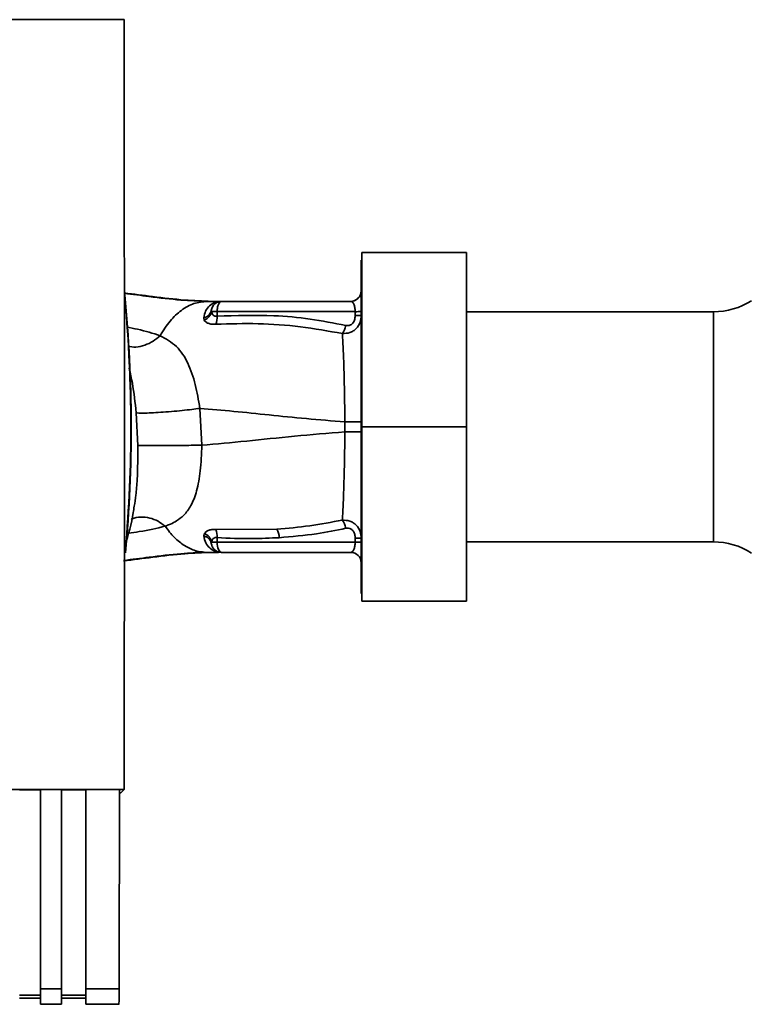
# Paper-space layout 'Blatt1' of a CAD drawing. Units: millimetres. Extents: x 0 to 5940, y 0 to 4200.
# Drawn here: x 2132 to 2237, y 2222 to 2363 of the extents above; entities that cross this region are included whole.
import ezdxf

# ---------------------------------------------------------------- set-up
doc = ezdxf.new("R2010")
doc.units = ezdxf.units.MM
doc.header["$LTSCALE"] = 10

psp = doc.layouts.new('Blatt1')

# ---------------------------------------------------------------- linework, layer by layer
at = {"color": 7, "linetype": 'Continuous', "lineweight": 35}
for p, q in [((2147.42, 2362.99), (2054.46, 2362.99)), ((2181.54, 2304.59), (2181.54, 2329.59)), ((2196.54, 2329.59), (2181.54, 2329.59)), ((2196.54, 2329.59), (2196.54, 2304.59)), ((2181.54, 2328.49), (2181.44, 2328.49)), ((2181.44, 2328.49), (2181.44, 2280.69)), ((2181.41, 2323.86), (2181.4, 2323.83)), ((2159.34, 2322.59), (2159.95, 2322.59)), ((2161.16, 2322.58), (2161.07, 2322.57)), ((2179.94, 2322.59), (2161.41, 2322.59)), ((2158.85, 2320.23), (2158.93, 2319.91)), ((2159.95, 2321.12), (2159.92, 2321.3)), ((2160.77, 2321.12), (2160.76, 2320.47)), ((2180.58, 2321.12), (2160.77, 2321.12)), ((2180.58, 2320.55), (2180.58, 2321.12)), ((2232.01, 2321.09), (2196.54, 2321.09)), ((2232.01, 2288.09), (2232.01, 2321.09)), ((2149.15, 2306.62), (2149.4, 2301.9)), ((2158.57, 2301.96), (2158.3, 2307.24)), ((2179.11, 2305.31), (2179.11, 2303.87)), ((2196.54, 2304.59), (2181.54, 2304.59)), ((2181.54, 2279.59), (2181.54, 2304.59)), ((2196.54, 2304.59), (2196.54, 2279.59)), ((2158.93, 2289.27), (2158.85, 2288.94)), ((2169.34, 2289.92), (2160.58, 2289.88)), ((2159.92, 2287.88), (2159.95, 2288.06)), ((2160.77, 2288.06), (2160.76, 2288.71)), ((2180.58, 2288.06), (2160.77, 2288.06)), ((2180.58, 2288.64), (2180.58, 2288.06)), ((2196.54, 2288.09), (2232.01, 2288.09)), ((2158.37, 2286.68), (2158.66, 2286.69)), ((2159.34, 2286.59), (2159.95, 2286.59)), ((2161.07, 2286.61), (2161.16, 2286.6)), ((2161.29, 2286.6), (2161.16, 2286.6)), ((2161.29, 2286.6), (2161.19, 2286.61)), ((2161.41, 2286.59), (2179.94, 2286.59)), ((2181.44, 2280.69), (2181.54, 2280.69)), ((2196.54, 2279.59), (2181.54, 2279.59)), ((2054.45, 2252.58), (2147.43, 2252.58)), ((2132.44, 2252.55), (2135.44, 2252.55)), ((2135.44, 2252.57), (2138.44, 2252.57)), ((2135.44, 2252.57), (2135.44, 2223.99)), ((2138.44, 2223.99), (2138.44, 2252.57)), ((2138.44, 2252.55), (2141.94, 2252.55)), ((2141.94, 2252.57), (2146.76, 2252.57)), ((2141.94, 2252.57), (2141.94, 2223.99)), ((2147.43, 2252.58), (2146.94, 2252.09)), ((2146.76, 2252.09), (2146.94, 2252.09)), ((2135.44, 2223.11), (2132.44, 2223.11)), ((2132.44, 2222.66), (2135.44, 2222.66)), ((2135.44, 2223.99), (2138.44, 2223.99)), ((2135.44, 2223.99), (2135.44, 2221.78)), ((2138.44, 2223.99), (2138.44, 2221.78)), ((2141.94, 2223.11), (2138.44, 2223.11)), ((2138.44, 2222.66), (2141.94, 2222.66)), ((2141.94, 2223.99), (2146.71, 2223.99)), ((2141.94, 2223.99), (2141.94, 2221.78)), ((2135.44, 2221.78), (2138.44, 2221.78)), ((2141.94, 2221.78), (2146.71, 2221.78))]:
    psp.add_line(p, q, dxfattribs=at)
at = {"color": 7, "linetype": 'Continuous', "lineweight": 35, "flags": 128}
psp.add_lwpolyline([(2160.77, 2288.06), (2160.79, 2287.78), (2160.82, 2287.5), (2160.88, 2287.24), (2160.96, 2287.02), (2161.06, 2286.84), (2161.17, 2286.7), (2161.28, 2286.62), (2161.41, 2286.59)], dxfattribs=at)
at = {"color": 7, "linetype": 'Continuous', "lineweight": 35}
for centre, radius, start, end in [((1949.56, 2304.59), 198.88, 354.7846, 5.4684), ((2179.92, 2324.09), 1.5, 270.0003, 351.0802), ((2179.94, 2324.09), 1.5, 270, 0), ((1949.56, 2304.59), 198.83, 354.9178, 5.2521), ((2161.41, 2321.09), 1.5, 90, 171.9841), ((2161.18, 2324.07), 1.49, 269.4555, 274.3984), ((2232.01, 2331.09), 10, 270, 302.7352), ((2158.62, 2321.53), 1.32, 280.1156, 349.7908), ((2158.41, 2321.37), 1.55, 289.3591, 350.6592), ((2160.25, 2291.37), 29.75, 88.9881, 90.579), ((2158.3, 2320.25), 2.47, 337.3341, 4.9768), ((2180.74, 2330.18), 9.07, 268.9921, 274.4702), ((2180.74, 2329.62), 9.07, 268.9921, 274.4702), ((2158.41, 2287.81), 1.56, 9.4179, 70.5301), ((2158.3, 2288.93), 2.47, 355.0154, 22.61), ((2167.16, 2288.64), 2.53, 1.4356, 30.4954), ((2160.25, 2317.99), 29.93, 269.4286, 271.0084), ((2180.74, 2279.57), 9.07, 85.5298, 91.0079), ((2180.74, 2279), 9.07, 85.5298, 91.0079), ((2232.01, 2278.09), 10, 57.2648, 90), ((2161.09, 2285.12), 1.49, 83.9048, 90.6922), ((2179.94, 2285.09), 1.5, 0, 90)]:
    psp.add_arc(centre, radius, start, end, dxfattribs=at)
for points, knots in [([(2147.43, 2252.58), (2147.44, 2262.87), (2147.47, 2283.47), (2147.47, 2312.22), (2147.45, 2338.74), (2147.43, 2354.91), (2147.42, 2362.99)], [0, 0, 0, 0, 0.279902, 0.560023, 0.780098, 1, 1, 1, 1]), ([(2147.44, 2323.8), (2148.81, 2323.63), (2151.79, 2323.25), (2155.93, 2322.74), (2158.69, 2322.64), (2159.95, 2322.59)], [0, 0, 0, 0, 0.3140615, 0.6861443, 1, 1, 1, 1]), ([(2147.45, 2323.74), (2148.64, 2323.59), (2151.42, 2323.23), (2155.36, 2322.74), (2158.09, 2322.64), (2159.34, 2322.59)], [0, 0, 0, 0, 0.287564, 0.673641, 1, 1, 1, 1]), ([(2152.59, 2317.67), (2153.05, 2318.41), (2153.96, 2319.86), (2155.63, 2321.38), (2157.44, 2322.4), (2158.71, 2322.53), (2159.34, 2322.59)], [0, 0, 0, 0, 0.25071, 0.500335, 0.749403, 1, 1, 1, 1]), ([(2161.07, 2322.57), (2161, 2322.57), (2160.87, 2322.55), (2160.3, 2322.39), (2159.68, 2322), (2159.05, 2321.25), (2158.92, 2320.57), (2158.85, 2320.23)], [0, 0, 0, 0, 0.124984, 0.249544, 0.49879, 0.748663, 1, 1, 1, 1]), ([(2159.34, 2322.59), (2159.66, 2322.59), (2160.24, 2322.59), (2160.82, 2322.58), (2161.07, 2322.57)], [0, 0, 0, 0, 0.5620071, 1, 1, 1, 1]), ([(2161.16, 2322.58), (2160.94, 2322.58), (2160.53, 2322.59), (2160.13, 2322.59), (2159.95, 2322.59)], [0, 0, 0, 0, 0.558516, 1, 1, 1, 1]), ([(2161.17, 2322.58), (2160.98, 2322.58), (2160.76, 2322.59), (2160.54, 2322.59), (2160.52, 2322.59)], [0, 0, 0, 0, 0.880409, 1, 1, 1, 1]), ([(2161.25, 2322.58), (2161.21, 2322.58), (2161.16, 2322.57), (2161.1, 2322.57), (2161.07, 2322.57)], [0, 0, 0, 0, 0.56, 1, 1, 1, 1]), ([(2161.25, 2322.58), (2161.26, 2322.58), (2161.27, 2322.58), (2161.28, 2322.59), (2161.29, 2322.59)], [0, 0, 0, 0, 0.559928, 1, 1, 1, 1]), ([(2179.94, 2322.59), (2180.02, 2322.57), (2180.17, 2322.53), (2180.35, 2322.27), (2180.46, 2321.97), (2180.52, 2321.71), (2180.57, 2321.43), (2180.57, 2321.22), (2180.58, 2321.12)], [0, 0, 0, 0, 0.271641, 0.532408, 0.660636, 0.775137, 0.890455, 1, 1, 1, 1]), ([(2160.76, 2320.47), (2160.71, 2320.46), (2160.6, 2320.45), (2160.41, 2320.48), (2160.2, 2320.6), (2160.03, 2320.83), (2159.97, 2321.02), (2159.95, 2321.12)], [0, 0, 0, 0, 0.113383, 0.227292, 0.464377, 0.722627, 1, 1, 1, 1]), ([(2179.22, 2319.15), (2177.52, 2319.47), (2174.11, 2320.13), (2167.94, 2320.7), (2163.48, 2320.55), (2160.76, 2320.47)], [0, 0, 0, 0, 0.280028, 0.560073, 1, 1, 1, 1]), ([(2181.44, 2320.58), (2181.41, 2320.24), (2181.35, 2319.55), (2180.87, 2318.79), (2180.32, 2318.34), (2179.67, 2318.01), (2179.11, 2317.99), (2178.74, 2317.97)], [0, 0, 0, 0, 0.233383, 0.483901, 0.615676, 0.747893, 1, 1, 1, 1]), ([(2180.58, 2320.55), (2180.56, 2320.33), (2180.52, 2319.88), (2180.19, 2319.35), (2179.7, 2319.09), (2179.38, 2319.13), (2179.22, 2319.15)], [0, 0, 0, 0, 0.280847, 0.55988, 0.779568, 1, 1, 1, 1]), ([(2152.59, 2317.67), (2151.56, 2318), (2150.09, 2318.47), (2148.3, 2318.8), (2147.76, 2318.9)], [0, 0, 0, 0, 0.697402, 1, 1, 1, 1]), ([(2158.93, 2319.91), (2158.99, 2319.81), (2159.12, 2319.63), (2159.49, 2319.43), (2159.97, 2319.29), (2160.38, 2319.3), (2160.58, 2319.3)], [0, 0, 0, 0, 0.24535, 0.494527, 0.746818, 1, 1, 1, 1]), ([(2160.58, 2319.3), (2162.6, 2319.37), (2166.64, 2319.49), (2172.72, 2319.05), (2176.73, 2318.33), (2178.74, 2317.97)], [0, 0, 0, 0, 0.333395, 0.66709, 1, 1, 1, 1]), ([(2178.74, 2317.97), (2178.79, 2318.04), (2178.89, 2318.19), (2179.03, 2318.48), (2179.15, 2318.8), (2179.2, 2319.03), (2179.22, 2319.15)], [0, 0, 0, 0, 0.2465219, 0.5, 0.7534781, 1, 1, 1, 1]), ([(2152.59, 2317.67), (2152.27, 2317.4), (2151.58, 2316.82), (2150.38, 2316.26), (2149.11, 2315.96), (2148.32, 2316.08), (2147.94, 2316.14)], [0, 0, 0, 0, 0.2293996, 0.4810128, 0.7499686, 1, 1, 1, 1]), ([(2158.3, 2307.24), (2158.1, 2308.41), (2157.69, 2310.8), (2156.62, 2313.9), (2155, 2316.35), (2153.41, 2317.22), (2152.59, 2317.67)], [0, 0, 0, 0, 0.2292, 0.469491, 0.725763, 1, 1, 1, 1]), ([(2178.74, 2317.97), (2178.79, 2317.18), (2178.88, 2315.59), (2178.98, 2312.47), (2179.06, 2309), (2179.09, 2306.54), (2179.11, 2305.31)], [0, 0, 0, 0, 0.2510161, 0.5013914, 0.7508977, 1, 1, 1, 1]), ([(2148.14, 2312.99), (2148.31, 2312.28), (2148.78, 2310.28), (2149, 2308.06), (2149.15, 2306.62)], [0, 0, 0, 0, 0.353726, 1, 1, 1, 1]), ([(2158.3, 2307.24), (2157.92, 2307.19), (2157.12, 2307.09), (2155.72, 2306.93), (2154.18, 2306.79), (2152.65, 2306.67), (2151.28, 2306.59), (2150.22, 2306.56), (2149.48, 2306.57), (2149.26, 2306.61), (2149.15, 2306.62)], [0, 0, 0, 0, 0.111605, 0.233945, 0.364659, 0.5, 0.635341, 0.766055, 0.888395, 1, 1, 1, 1]), ([(2158.3, 2307.24), (2159.91, 2307.11), (2163.14, 2306.83), (2168.22, 2306.3), (2173.53, 2305.75), (2177.25, 2305.46), (2179.11, 2305.31)], [0, 0, 0, 0, 0.247526, 0.49803, 0.749278, 1, 1, 1, 1]), ([(2179.11, 2305.31), (2179.42, 2305.31), (2180.06, 2305.31), (2180.83, 2305.31), (2181.35, 2305.31), (2181.41, 2305.31), (2181.44, 2305.31)], [0, 0, 0, 0, 0.242774, 0.499998, 0.757224, 1, 1, 1, 1]), ([(2158.57, 2301.96), (2160.69, 2302.15), (2164.97, 2302.53), (2171.79, 2303.28), (2176.67, 2303.67), (2179.11, 2303.87)], [0, 0, 0, 0, 0.3310228, 0.6657085, 1, 1, 1, 1]), ([(2179.11, 2303.87), (2179.09, 2302.65), (2179.06, 2300.19), (2178.97, 2296.72), (2178.87, 2293.6), (2178.78, 2292.01), (2178.73, 2291.22)], [0, 0, 0, 0, 0.248737, 0.498368, 0.74896, 1, 1, 1, 1]), ([(2181.44, 2303.87), (2181.41, 2303.87), (2181.35, 2303.87), (2180.83, 2303.87), (2180.06, 2303.87), (2179.42, 2303.87), (2179.11, 2303.87)], [0, 0, 0, 0, 0.242779, 0.500004, 0.757227, 1, 1, 1, 1]), ([(2149.4, 2301.9), (2149.39, 2300.27), (2149.37, 2297.84), (2149.16, 2294.96), (2148.97, 2293.74), (2148.89, 2293.22)], [0, 0, 0, 0, 0.5422769, 0.8054112, 1, 1, 1, 1]), ([(2158.57, 2301.96), (2158.18, 2301.95), (2157.38, 2301.95), (2155.97, 2301.93), (2154.44, 2301.92), (2152.91, 2301.91), (2151.54, 2301.9), (2150.47, 2301.9), (2149.73, 2301.9), (2149.51, 2301.9), (2149.4, 2301.9)], [0, 0, 0, 0, 0.111728, 0.2341, 0.364761, 0.5, 0.635239, 0.7659, 0.888272, 1, 1, 1, 1]), ([(2153.3, 2290.35), (2153.3, 2290.35), (2153.31, 2290.35), (2153.33, 2290.36), (2153.4, 2290.38), (2153.66, 2290.47), (2154.21, 2290.69), (2155.07, 2291.14), (2156.09, 2291.95), (2157.1, 2293.31), (2157.92, 2295.4), (2158.33, 2297.8), (2158.52, 2300.07), (2158.55, 2301.32), (2158.57, 2301.96)], [0, 0, 0, 0, 0.000162, 0.001487, 0.005208, 0.01933, 0.073905, 0.162163, 0.281295, 0.427614, 0.597407, 0.78772, 0.890976, 1, 1, 1, 1]), ([(2147.57, 2287.56), (2148.03, 2289.12), (2148.59, 2290.99), (2148.82, 2292.91), (2148.86, 2293.22)], [0, 0, 0, 0, 0.837612, 1, 1, 1, 1]), ([(2153.3, 2290.35), (2152.97, 2290.6), (2152.28, 2291.12), (2151.07, 2291.59), (2149.8, 2291.7), (2148.87, 2291.59), (2148.47, 2291.32), (2148.42, 2291.29)], [0, 0, 0, 0, 0.215013, 0.451177, 0.703895, 0.965782, 1, 1, 1, 1]), ([(2178.73, 2291.22), (2177.18, 2290.92), (2174.06, 2290.32), (2170.91, 2290.06), (2169.34, 2289.92)], [0, 0, 0, 0, 0.4992729, 1, 1, 1, 1]), ([(2178.73, 2291.22), (2179.1, 2291.2), (2179.66, 2291.18), (2180.32, 2290.85), (2180.87, 2290.39), (2181.35, 2289.64), (2181.41, 2288.94), (2181.44, 2288.61)], [0, 0, 0, 0, 0.252066, 0.384314, 0.516095, 0.766652, 1, 1, 1, 1]), ([(2178.73, 2291.22), (2178.79, 2291.14), (2178.89, 2291), (2179.03, 2290.71), (2179.15, 2290.38), (2179.2, 2290.15), (2179.22, 2290.04)], [0, 0, 0, 0, 0.246519, 0.5, 0.753481, 1, 1, 1, 1]), ([(2148.01, 2289.35), (2148.55, 2289.42), (2150.53, 2289.67), (2152.14, 2290.06), (2153.3, 2290.35)], [0, 0, 0, 0, 0.2713539, 1, 1, 1, 1]), ([(2153.3, 2290.35), (2153.74, 2289.78), (2154.6, 2288.66), (2156.1, 2287.5), (2157.69, 2286.73), (2158.79, 2286.64), (2159.34, 2286.59)], [0, 0, 0, 0, 0.2506762, 0.4997437, 0.7499966, 1, 1, 1, 1]), ([(2160.58, 2289.88), (2160.38, 2289.88), (2159.97, 2289.88), (2159.49, 2289.75), (2159.13, 2289.55), (2159, 2289.37), (2158.93, 2289.27)], [0, 0, 0, 0, 0.253081, 0.50549, 0.754394, 1, 1, 1, 1]), ([(2169.69, 2288.7), (2171.48, 2288.85), (2174.68, 2289.12), (2177.83, 2289.76), (2179.22, 2290.04)], [0, 0, 0, 0, 0.559997, 1, 1, 1, 1]), ([(2179.22, 2290.04), (2179.36, 2290.06), (2179.62, 2290.09), (2180.02, 2289.95), (2180.34, 2289.62), (2180.54, 2289.16), (2180.57, 2288.81), (2180.58, 2288.64)], [0, 0, 0, 0, 0.18691, 0.373204, 0.559478, 0.779504, 1, 1, 1, 1]), ([(2158.85, 2288.94), (2158.92, 2288.6), (2159.06, 2287.92), (2159.68, 2287.18), (2160.31, 2286.79), (2160.87, 2286.63), (2161, 2286.62), (2161.07, 2286.61)], [0, 0, 0, 0, 0.251105, 0.501036, 0.749925, 0.874582, 1, 1, 1, 1]), ([(2159.81, 2288.23), (2159.74, 2288.35), (2159.6, 2288.57), (2159.26, 2288.82), (2158.99, 2288.9), (2158.85, 2288.94)], [0, 0, 0, 0, 0.337926, 0.676068, 1, 1, 1, 1]), ([(2159.92, 2287.88), (2159.9, 2288.01), (2159.88, 2288.13), (2159.81, 2288.23), (2159.81, 2288.23)], [0, 0, 0, 0, 0.999308, 1, 1, 1, 1]), ([(2159.95, 2288.06), (2159.98, 2288.16), (2160.03, 2288.35), (2160.2, 2288.58), (2160.41, 2288.7), (2160.6, 2288.73), (2160.71, 2288.72), (2160.76, 2288.71)], [0, 0, 0, 0, 0.27768, 0.535592, 0.772771, 0.886415, 1, 1, 1, 1]), ([(2160.76, 2288.71), (2162.43, 2288.63), (2165.41, 2288.48), (2168.38, 2288.64), (2169.69, 2288.7)], [0, 0, 0, 0, 0.559976, 1, 1, 1, 1]), ([(2179.94, 2286.59), (2180.02, 2286.61), (2180.17, 2286.65), (2180.35, 2286.91), (2180.46, 2287.21), (2180.52, 2287.47), (2180.57, 2287.76), (2180.57, 2287.96), (2180.58, 2288.06)], [0, 0, 0, 0, 0.2718247, 0.5324402, 0.660564, 0.7751182, 0.8905237, 1, 1, 1, 1]), ([(2159.95, 2286.59), (2158.69, 2286.54), (2155.94, 2286.44), (2151.76, 2285.93), (2148.75, 2285.54), (2147.34, 2285.36)], [0, 0, 0, 0, 0.310609, 0.6787601, 1, 1, 1, 1]), ([(2159.34, 2286.59), (2158.09, 2286.54), (2155.37, 2286.44), (2151.4, 2285.95), (2148.58, 2285.59), (2147.35, 2285.43)], [0, 0, 0, 0, 0.3228997, 0.7047982, 1, 1, 1, 1]), ([(2157.34, 2286.53), (2157.54, 2286.55), (2157.93, 2286.59), (2158.27, 2286.64), (2158.43, 2286.67)], [0, 0, 0, 0, 0.510776, 1, 1, 1, 1]), ([(2161.07, 2286.61), (2160.75, 2286.6), (2160.17, 2286.59), (2159.59, 2286.59), (2159.34, 2286.59)], [0, 0, 0, 0, 0.557981, 1, 1, 1, 1]), ([(2159.95, 2286.59), (2160.17, 2286.59), (2160.6, 2286.59), (2161.03, 2286.6), (2161.25, 2286.6)], [0, 0, 0, 0, 0.501558, 1, 1, 1, 1]), ([(2159.95, 2286.59), (2160.18, 2286.59), (2160.58, 2286.59), (2160.98, 2286.6), (2161.16, 2286.6)], [0, 0, 0, 0, 0.561479, 1, 1, 1, 1]), ([(2161.29, 2286.6), (2161.28, 2286.6), (2161.27, 2286.6), (2161.25, 2286.6), (2161.25, 2286.6)], [0, 0, 0, 0, 0.560077, 1, 1, 1, 1]), ([(2146.76, 2252.57), (2146.75, 2247.23), (2146.74, 2237.68), (2146.72, 2228.17), (2146.71, 2223.99)], [0, 0, 0, 0, 0.5599999, 1, 1, 1, 1]), ([(2146.71, 2223.99), (2146.71, 2223.64), (2146.71, 2222.93), (2146.7, 2222.18), (2146.68, 2221.81), (2146.67, 2221.81), (2146.67, 2221.81)], [0, 0, 0, 0, 0.289863, 0.602866, 0.846434, 1, 1, 1, 1])]:
    psp.add_open_spline(points, degree=3, knots=knots, dxfattribs=at)
for points in [[(2161.41, 2322.59), (2161.32, 2322.57), (2161.16, 2322.52), (2160.95, 2322.19), (2160.8, 2321.7), (2160.78, 2321.31), (2160.77, 2321.12)], [(2161.41, 2286.59), (2161.23, 2286.61), (2160.87, 2286.65), (2160.4, 2286.94), (2160.05, 2287.36), (2159.96, 2287.7), (2159.92, 2287.88)]]:
    psp.add_open_spline(points, degree=3, dxfattribs=at)

doc.saveas('drawing.dxf')
